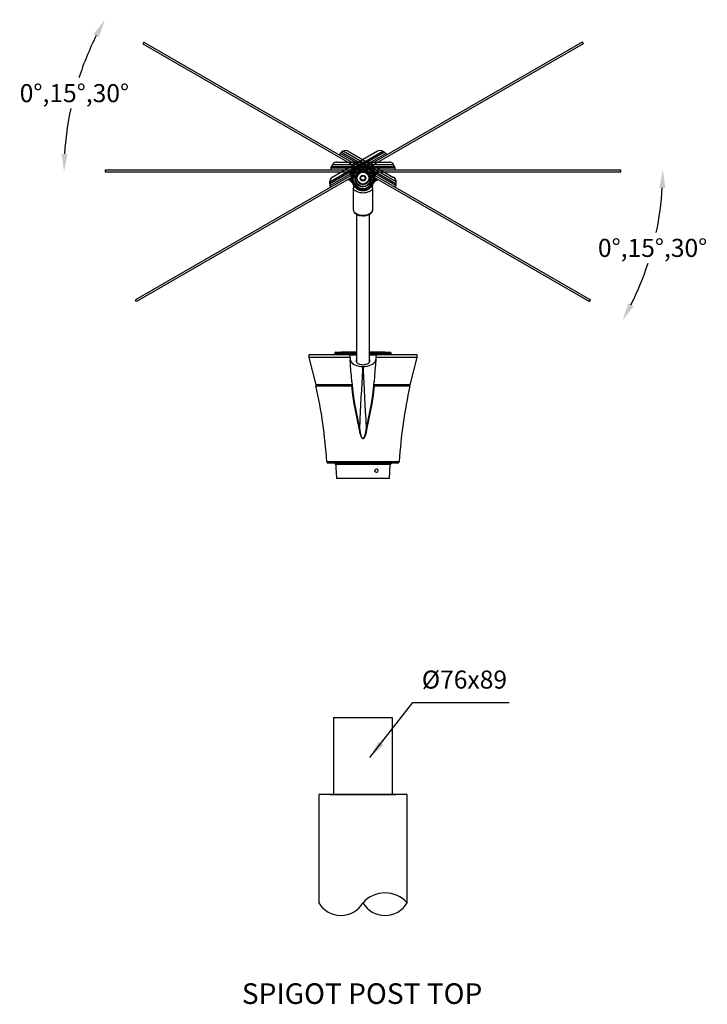
# Model space of a CAD drawing. Extents: x -3293 to 23369, y -17829 to 1396.
# Drawn here: x 18170 to 19503, y -15732 to -13821 of the extents above; entities that cross this region are included whole.
import ezdxf

# ---------------------------------------------------------------- set-up
doc = ezdxf.new("R2010")
doc.units = 0
doc.layers.get('0').update_dxf_attribs({"linetype": 'CONTINUOUS'})
doc.layers.get('DEFPOINTS').update_dxf_attribs({"linetype": 'CONTINUOUS'})
doc.layers.add('FORMAT', color=7, linetype='CONTINUOUS')
doc.styles.get("Standard").update_dxf_attribs({"font": 'arial_0.ttf'})
doc.dimstyles.new('50', dxfattribs={"dimscale": 25, "dimtxt": 2.5, "dimasz": 2.5, "dimexe": 1.25, "dimexo": 0.625, "dimtad": 0, "dimtih": 1, "dimtoh": 1, "dimdec": 0, "dimzin": 0, "dimdsep": 46, "dimlunit": 6, "dimtxsty": 'Standard', "dimcen": 2.5, "dimse1": 1, "dimse2": 1, "dimclrd": 5, "dimclre": 5, "dimclrt": 2, "dimadec": 0, "dimazin": 0, "dimtfac": 1, "dimtdec": 4, "dimtofl": 0, "dimtmove": 1, "dimatfit": 3, "dimfxl": 0, "dimtolj": 1, "dimtzin": 0, "dimarcsym": 0})

# ---------------------------------------------------------------- blocks, each defined once
blk = doc.blocks.new('*D78')
at = {"color": 5, "lineweight": -2}
for start, end in [(153.395, 161.9869), (167.9712, 176.605)]:
    blk.add_arc((18846.6, -14116.5), 590.8, start, end, dxfattribs=at)
at = {"color": 5}
for points in [[(18313.3, -13849.1), (18323.6, -13854.7), (18335, -13821.1)], [(18262.7, -14081.6), (18251.1, -14081.3), (18255.9, -14116.5)]]:
    blk.add_solid(points, dxfattribs=at)
at = {"layer": 'DEFPOINTS', "color": 0}
for p in [(18410.4, -13864.6), (18291.5, -13914.4), (18335.4, -14116.5), (19335.4, -14116.5), (19276.4, -14364.6)]:
    blk.add_point(p, dxfattribs=at)
at = {"color": 2, "insert": (18276, -13963.6), "char_height": 35, "attachment_point": 5}
blk.add_mtext('\\A1;0{\\A0;°},15{\\A0;°},30{\\A0;°}', dxfattribs=at)
blk = doc.blocks.new('*D79')
at = {"color": 5, "lineweight": -2}
for start, end in [(347.9996, 356.5723), (333.4277, 341.9577)]:
    blk.add_arc((18831.7, -14112.5), 585.1, start, end, dxfattribs=at)
at = {"color": 5}
for points in [[(19410, -14147.3), (19421.6, -14147.6), (19416.8, -14112.5)], [(19360.2, -14377), (19349.9, -14371.4), (19338.4, -14405)]]:
    blk.add_solid(points, dxfattribs=at)
at = {"layer": 'DEFPOINTS', "color": 0}
for p in [(18408.4, -13868.1), (18335.4, -14112.5), (19335.4, -14112.5), (19381.5, -14312.6), (19274.4, -14368.1)]:
    blk.add_point(p, dxfattribs=at)
at = {"color": 2, "insert": (19396.9, -14263.9), "char_height": 35, "attachment_point": 5}
blk.add_mtext('\\A1;0{\\A0;°},15{\\A0;°},30{\\A0;°}', dxfattribs=at)

msp = doc.modelspace()

# ---------------------------------------------------------------- linework, layer by layer
at = {"color": 5}
msp.add_line((18966.8, -15145.8), (19118.7, -15145.8), dxfattribs=at)
for p, q in [((18778.6, -15174.9), (18892.3, -15174.9)), ((18921.1, -15324.4), (18749.7, -15324.4)), ((18749.7, -15324.4), (18749.7, -15534.4)), ((18771.6, -15324.4), (18899.3, -15324.4)), ((18921.1, -15534.4), (18921.1, -15324.4))]:
    msp.add_line(p, q)
at = {"color": 0}
for p, q in [((18778.6, -15174.9), (18778.6, -15324.4)), ((18892.3, -15174.9), (18892.3, -15324.4)), ((18778.6, -15324.4), (18778.6, -15324.4))]:
    msp.add_line(p, q, dxfattribs=at)
for centre, radius, start, end in [((18878.3, -15573.6), 58, 42.4241, 137.5759), ((18792.6, -15509.9), 49.4, 209.7795, 330.2205), ((18878.3, -15509.9), 49.4, 209.7795, 330.2205)]:
    msp.add_arc(centre, radius, start, end)
at = {"layer": 'FORMAT', "color": 5}
for p, q in [((19260.4, -13864.6), (18394.4, -14364.6)), ((19262.4, -13868.1), (18396.4, -14368.1)), ((18410.4, -13864.6), (18408.4, -13868.1)), ((18408.4, -13868.1), (19274.4, -14368.1)), ((18410.4, -13864.6), (19276.4, -14364.6)), ((19260.4, -13864.6), (19262.4, -13868.1)), ((18771, -14135.6), (18873.8, -14076.3)), ((18877.2, -14078.2), (18771, -14139.5)), ((18863.8, -14076.3), (18776, -14127)), ((18797, -14076.3), (18793.7, -14078.2)), ((18793.7, -14078.2), (18899.8, -14139.5)), ((18899.8, -14135.6), (18797, -14076.3)), ((18807, -14076.3), (18894.8, -14127)), ((18873.8, -14076.3), (18877.2, -14078.2)), ((18771.9, -14143.1), (18879.9, -14080.8)), ((18791, -14080.8), (18789.3, -14083.4)), ((18898.9, -14143.1), (18791, -14080.8)), ((18879.9, -14080.8), (18881.5, -14083.4)), ((18820.7, -14108.6), (18821.5, -14107.2)), ((18831.4, -14114.7), (18820.7, -14108.6)), ((18821.5, -14107.2), (18832.2, -14113.4)), ((18831.4, -14114.7), (18832.2, -14113.4)), ((18849.3, -14107.2), (18838.6, -14113.4)), ((18839.4, -14114.7), (18838.6, -14113.4)), ((18839.4, -14114.7), (18850.1, -14108.6)), ((18850.1, -14108.6), (18849.3, -14107.2)), ((18771, -14139.5), (18771, -14135.6)), ((18820.7, -14123.7), (18810.1, -14129.9)), ((18810.1, -14129.9), (18810.9, -14131.2)), ((18810.9, -14131.2), (18821.5, -14125.1)), ((18820.7, -14123.7), (18821.5, -14125.1)), ((18823.5, -14124.5), (18824.4, -14122.4)), ((18847.3, -14124.5), (18846.4, -14122.4)), ((18850.1, -14123.7), (18849.3, -14125.1)), ((18860, -14131.2), (18849.3, -14125.1)), ((18850.1, -14123.7), (18860.8, -14129.9)), ((18860.8, -14129.9), (18860, -14131.2)), ((18899.8, -14139.5), (18899.8, -14135.6)), ((18773.3, -14145.9), (18771.9, -14143.1)), ((18897.5, -14145.9), (18898.9, -14143.1)), ((18396.4, -14368.1), (18394.4, -14364.6)), ((19274.4, -14368.1), (19276.4, -14364.6))]:
    msp.add_line(p, q, dxfattribs=at)
at = {"layer": 'FORMAT'}
for p, q in [((18784.7, -14097.5), (18886.1, -14097.5)), ((18335.4, -14112.5), (18335.4, -14116.5)), ((18335.4, -14112.5), (19335.4, -14112.5)), ((18335.4, -14116.5), (19335.4, -14116.5)), ((18773.1, -14109.4), (18772.9, -14112.5)), ((18897.8, -14109.4), (18773.1, -14109.4)), ((18776.1, -14102.5), (18774.1, -14105.8)), ((18774.1, -14105.8), (18896.7, -14105.8)), ((18894.8, -14102.5), (18776.1, -14102.5)), ((18812.8, -14117), (18825.1, -14117)), ((18812.8, -14118.6), (18812.8, -14117)), ((18825.1, -14118.6), (18812.8, -14118.6)), ((18825.1, -14118.6), (18825.1, -14117)), ((18843.8, -14119.1), (18841.9, -14117.7)), ((18845.8, -14117), (18858.1, -14117)), ((18845.8, -14117), (18845.8, -14118.6)), ((18858.1, -14118.6), (18845.8, -14118.6)), ((18858.1, -14117), (18858.1, -14118.6)), ((18896.7, -14105.8), (18894.8, -14102.5)), ((18897.9, -14112.5), (18897.8, -14109.4)), ((19335.4, -14116.5), (19335.4, -14112.5)), ((18816.4, -14148.8), (18816.4, -14189.5)), ((18816.4, -14148.8), (18816.4, -14148.8)), ((18854.4, -14189.5), (18854.4, -14148.8)), ((18822.7, -14198.6), (18822.7, -14485.3)), ((18848.1, -14485.3), (18848.1, -14198.6)), ((18730.4, -14471.3), (18730.7, -14476.3)), ((18810.1, -14471.3), (18730.4, -14471.3)), ((18730.7, -14476.3), (18743.9, -14529.3)), ((18810.4, -14476.3), (18730.7, -14476.3)), ((18780.6, -14468.2), (18780.5, -14469.4)), ((18780.5, -14469.4), (18822.7, -14469.4)), ((18822.7, -14468.2), (18780.6, -14468.2)), ((18782.6, -14466.3), (18822.7, -14466.3)), ((18792.9, -14465.8), (18792.4, -14466.3)), ((18792.9, -14465.8), (18822.7, -14465.8)), ((18810.4, -14476.3), (18810.2, -14471.3)), ((18810.2, -14471.3), (18822.7, -14471.3)), ((18810.4, -14476.3), (18810.7, -14480.4)), ((18848.1, -14465.8), (18877.9, -14465.8)), ((18848.1, -14466.3), (18888.3, -14466.3)), ((18890.3, -14468.2), (18848.1, -14468.2)), ((18848.1, -14469.4), (18890.3, -14469.4)), ((18848.1, -14471.3), (18860.7, -14471.3)), ((18860.4, -14476.3), (18860.1, -14480.4)), ((18860.7, -14471.3), (18860.4, -14476.3)), ((18940.2, -14476.3), (18860.4, -14476.3)), ((18940.4, -14471.3), (18860.7, -14471.3)), ((18878.4, -14466.3), (18877.9, -14465.8)), ((18890.3, -14469.4), (18890.3, -14468.2)), ((18926.9, -14529.3), (18940.2, -14476.3)), ((18940.2, -14476.3), (18940.4, -14471.3)), ((18835.3, -14494.2), (18835.6, -14494.2)), ((18814.2, -14529.3), (18743.9, -14529.3)), ((18744.4, -14531.3), (18813.6, -14531.3)), ((18745.9, -14530.2), (18746, -14531.3)), ((18814.2, -14530.2), (18745.9, -14530.2)), ((18813.6, -14531.3), (18814.1, -14531.3)), ((18813.7, -14523.8), (18814.3, -14530.5)), ((18856.6, -14530.5), (18857.1, -14523.8)), ((18924.9, -14530.2), (18856.6, -14530.2)), ((18926.9, -14529.3), (18856.7, -14529.3)), ((18856.7, -14531.3), (18857.2, -14531.3)), ((18857.2, -14531.3), (18926.5, -14531.3)), ((18924.8, -14531.3), (18924.9, -14530.2)), ((18765.2, -14678.5), (18905.6, -14678.5)), ((18902.6, -14681.3), (18768.2, -14681.3)), ((18782.5, -14684.1), (18782.9, -14692.8)), ((18888.3, -14684.1), (18782.5, -14684.1)), ((18886.9, -14711.3), (18888.3, -14684.1)), ((18783.3, -14699.5), (18783.9, -14711.3)), ((18886.9, -14711.3), (18783.9, -14711.3))]:
    msp.add_line(p, q, dxfattribs=at)
at = {"layer": 'FORMAT', "flags": 128}
for points in [[(18810.1, -14118.3), (18810.3, -14118.5), (18810.5, -14118.6), (18810.8, -14118.7), (18811.1, -14118.8), (18811.5, -14118.8), (18811.9, -14118.8), (18812.3, -14118.7), (18812.8, -14118.6)], [(18828.9, -14117.7), (18828.2, -14118.2), (18827.1, -14119.1)], [(18832.2, -14116.5), (18830.3, -14117), (18828.9, -14117.7)], [(18841.9, -14117.7), (18840.1, -14116.8), (18839, -14116.5)], [(18858.1, -14118.6), (18858.5, -14118.7), (18859, -14118.8), (18859.4, -14118.8), (18859.7, -14118.8), (18860.1, -14118.7), (18860.3, -14118.6), (18860.6, -14118.5), (18860.7, -14118.3)], [(18812.5, -14124.2), (18812.6, -14124.4), (18812.9, -14124.7), (18813.1, -14124.9), (18813.5, -14125), (18813.9, -14125.1), (18814.4, -14125.1), (18814.9, -14125.1), (18815.4, -14125.1)], [(18813.5, -14129.7), (18813.5, -14130), (18813.7, -14130.3), (18814, -14130.6), (18814.4, -14130.8), (18814.8, -14131), (18815.3, -14131.2), (18815.9, -14131.2), (18816.4, -14131.2)], [(18854.4, -14131.2), (18855, -14131.2), (18855.5, -14131.2), (18856, -14131), (18856.5, -14130.8), (18856.8, -14130.6), (18857.1, -14130.3), (18857.3, -14130), (18857.4, -14129.7)], [(18855.4, -14125.1), (18856, -14125.1), (18856.4, -14125.1), (18856.9, -14125.1), (18857.3, -14125), (18857.7, -14124.9), (18858, -14124.7), (18858.2, -14124.4), (18858.3, -14124.2)], [(18815.9, -14139.4), (18817.1, -14142.7), (18817.1, -14146.2)], [(18816.5, -14149.2), (18816.5, -14149.1), (18816.4, -14148.9), (18816.5, -14148.8)], [(18854.4, -14149.2), (18854.2, -14149.4), (18854.1, -14149.8), (18853.8, -14150.1), (18853.6, -14150.4), (18853.2, -14150.8), (18852.8, -14151.2), (18852.4, -14151.6), (18851.3, -14152.5), (18849.9, -14153.4), (18849.1, -14153.9), (18848.2, -14154.4), (18847.2, -14154.9), (18846, -14155.4), (18844.5, -14155.9), (18842.7, -14156.4), (18841, -14156.8), (18838.2, -14157.2), (18835.4, -14157.4), (18832.8, -14157.3), (18829.9, -14156.8), (18828.1, -14156.4), (18826.4, -14156), (18824.9, -14155.4), (18822.6, -14154.4), (18821, -14153.4), (18820.2, -14153), (18819.6, -14152.5), (18819, -14152.1), (18818.5, -14151.6), (18817.9, -14151.1), (18817.4, -14150.6), (18817.1, -14150.2), (18816.8, -14149.8), (18816.6, -14149.4), (18816.5, -14149.2)], [(18820.4, -14145.7), (18821, -14145.9), (18821.7, -14146.3)], [(18821.7, -14146.3), (18821.5, -14146.3), (18821.3, -14146.3), (18821.3, -14146.4), (18821.3, -14146.6), (18821.3, -14146.8), (18821.5, -14147), (18821.6, -14147.2), (18821.8, -14147.4), (18822, -14147.7), (18822.3, -14147.9), (18822.7, -14148.2), (18823.5, -14148.9), (18824.4, -14149.6), (18825.8, -14150.3), (18827.4, -14151.1), (18829.2, -14151.7), (18831.2, -14152.2), (18833.3, -14152.6), (18835.4, -14152.7), (18837.6, -14152.6), (18839.7, -14152.2), (18841.6, -14151.7), (18843.5, -14151.1), (18845, -14150.3), (18846.4, -14149.6), (18847.1, -14149.1), (18847.7, -14148.7), (18848.2, -14148.2), (18848.6, -14147.9), (18848.9, -14147.5), (18849.2, -14147.2), (18849.4, -14147), (18849.5, -14146.8), (18849.6, -14146.6), (18849.6, -14146.4), (18849.1, -14146.3)], [(18825.3, -14148.6), (18825.1, -14148.5), (18824.6, -14148.5), (18824.5, -14148.6), (18825.1, -14149.3), (18826.8, -14150.4), (18829.3, -14151.4), (18832.4, -14152.1), (18836.1, -14152.3), (18839.7, -14151.9), (18842.8, -14150.9), (18845, -14149.8), (18846.2, -14149), (18846.3, -14148.5), (18845.5, -14148.6)], [(18816.4, -14189.5), (18816.8, -14191.8), (18817.5, -14193.5), (18818.1, -14194.5), (18818.6, -14195.2), (18820, -14196.7), (18822.2, -14198.3), (18824.8, -14199.6), (18827.8, -14200.7), (18831.2, -14201.3), (18834.9, -14201.6), (18838.5, -14201.5), (18842, -14200.9), (18845.2, -14199.9), (18847.9, -14198.7), (18849.8, -14197.5), (18851, -14196.6), (18851.7, -14195.8), (18852.8, -14194.4), (18853.9, -14192.3), (18854.3, -14191), (18854.4, -14189.5)], [(18816.4, -14189.5), (18816.8, -14191.6), (18817.9, -14193.6), (18819.6, -14195.5), (18822, -14197.2), (18824.9, -14198.5), (18828.1, -14199.5), (18831.7, -14200.1), (18835.4, -14200.4), (18839.1, -14200.1), (18842.7, -14199.5), (18846, -14198.5), (18848.9, -14197.2), (18851.2, -14195.5), (18853, -14193.6), (18854.1, -14191.6), (18854.4, -14189.5)], [(18810.7, -14480.4), (18811.2, -14482.8), (18812.4, -14485.1), (18814.3, -14487.3), (18816.8, -14489.3), (18819.8, -14490.9), (18823.3, -14492.3), (18827.1, -14493.3), (18831.1, -14493.9), (18835.3, -14494.2)], [(18813.7, -14523.8), (18813, -14512.5), (18812.2, -14501.5), (18811.4, -14490.8), (18810.7, -14480.4)], [(18822.7, -14480.1), (18822.3, -14480.8), (18822, -14482.1), (18822, -14483.4), (18822.3, -14484.6), (18823.1, -14485.8), (18824.1, -14486.9), (18825.5, -14488), (18827.1, -14488.8), (18829, -14489.5), (18831, -14490), (18833.2, -14490.4), (18835.4, -14490.5)], [(18835.4, -14490.5), (18837.6, -14490.4), (18839.8, -14490), (18841.8, -14489.5), (18843.7, -14488.8), (18845.4, -14488), (18846.7, -14486.9), (18847.8, -14485.8), (18848.5, -14484.6), (18848.9, -14483.4), (18848.9, -14482.1), (18848.5, -14480.8), (18848.1, -14480.1)], [(18835.6, -14494.2), (18839.6, -14494), (18843.5, -14493.4), (18847.3, -14492.4), (18850.8, -14491), (18853.8, -14489.4), (18856.4, -14487.4), (18858.3, -14485.3), (18859.5, -14483), (18860.1, -14480.4)], [(18860.1, -14480.4), (18859.4, -14490.8), (18858.7, -14501.5), (18857.9, -14512.5), (18857.1, -14523.8)], [(18829.1, -14616.8), (18830.1, -14595.6), (18830.8, -14581.9), (18831.5, -14568.5), (18832.2, -14553.9), (18833, -14539.7), (18833.7, -14525.8), (18834.2, -14514.6), (18834.9, -14501.4), (18835.2, -14495.5), (18835.3, -14494.2)], [(18835.6, -14494.2), (18835.6, -14495.5), (18835.9, -14501.4), (18836.6, -14514.6), (18837.2, -14525.8), (18837.9, -14539.7), (18838.6, -14553.9), (18839.3, -14568.5), (18840, -14581.9), (18840.7, -14595.6), (18841.8, -14616.8)], [(18828.5, -14616.9), (18823.4, -14591.6), (18820.8, -14578.9), (18818.4, -14566.3), (18815.6, -14548.8), (18813.6, -14531.3)], [(18814.1, -14531.3), (18814.3, -14531.3), (18814.3, -14531.2), (18814.3, -14531.1)], [(18814.3, -14531.1), (18816.3, -14548.7), (18819.1, -14566.2), (18821.5, -14578.9), (18824, -14591.5), (18829.1, -14616.8)], [(18841.8, -14616.8), (18846.8, -14591.5), (18849.4, -14578.9), (18851.7, -14566.2), (18854.5, -14548.7), (18856.5, -14531.1)], [(18857.2, -14531.3), (18855.2, -14548.8), (18852.4, -14566.3), (18850, -14578.9), (18847.4, -14591.6), (18842.3, -14616.9)], [(18856.5, -14531.1), (18856.5, -14531.2), (18856.6, -14531.3), (18856.7, -14531.3)], [(18842.3, -14616.9), (18841.3, -14621.8), (18840.1, -14626.6), (18839, -14629.6), (18838.2, -14631.4), (18837.1, -14633.2), (18836.5, -14633.7), (18835.9, -14634), (18835.4, -14634.1), (18834.9, -14634), (18834.2, -14633.6), (18833.3, -14632.6), (18831.9, -14630), (18831, -14627.2), (18829.6, -14622.1), (18828.5, -14616.9)], [(18829.1, -14616.8), (18830, -14622), (18831.3, -14627.1), (18832.2, -14629.9), (18833.5, -14632.5), (18834.3, -14633.5), (18834.9, -14633.9), (18835.4, -14634), (18835.8, -14633.9), (18836.4, -14633.6), (18836.9, -14633.1), (18838, -14631.3), (18838.7, -14629.5), (18839.7, -14626.5), (18840.9, -14621.7), (18841.8, -14616.8)], [(18783, -14692.8), (18782.9, -14692.8), (18783, -14693.1), (18783.1, -14693.7), (18783.1, -14694.7), (18783.2, -14695.8), (18783.3, -14696.9), (18783.3, -14698), (18783.3, -14698.5)], [(18783.3, -14698.5), (18783.3, -14699.2), (18783.3, -14699.5), (18783.3, -14699.5)], [(18858.6, -14696.8), (18858.6, -14695.7), (18858.9, -14694.6), (18859.6, -14693.7), (18860.4, -14693), (18861.4, -14692.7), (18862.4, -14692.8), (18863.3, -14693.3), (18863.9, -14694.1), (18864.3, -14695.1), (18864.5, -14696.2), (18864.2, -14697.3), (18863.7, -14698.3), (18863, -14699.1), (18862, -14699.5), (18861.1, -14699.5), (18860.1, -14699.2), (18859.3, -14698.5), (18858.8, -14697.5), (18858.6, -14696.8)]]:
    msp.add_lwpolyline(points, dxfattribs=at)
at = {"layer": 'FORMAT', "color": 5, "flags": 128}
for points in [[(18815.8, -14118.5), (18815.7, -14118.9), (18815.7, -14119.2), (18815.8, -14119.6), (18816, -14120), (18816.3, -14120.4), (18816.7, -14120.7), (18817.1, -14121.1), (18817.6, -14121.4)], [(18817.7, -14113.3), (18817.7, -14113.6), (18817.8, -14113.9), (18817.9, -14114.2), (18818.2, -14114.5), (18818.5, -14114.8), (18818.9, -14115.1), (18819.3, -14115.3), (18819.8, -14115.5)], [(18818.6, -14107), (18818.6, -14107.2), (18818.7, -14107.5), (18818.9, -14107.7), (18819.2, -14107.9), (18819.5, -14108.1), (18819.9, -14108.3), (18820.3, -14108.5), (18820.7, -14108.6)], [(18832.2, -14116.5), (18834.1, -14116), (18835.7, -14115.9)], [(18835.2, -14115.9), (18834.2, -14116), (18832.9, -14116.2)], [(18838.7, -14116.5), (18836.8, -14116), (18835.2, -14115.9)], [(18835.7, -14115.9), (18836.6, -14116), (18838, -14116.2)], [(18852.2, -14107), (18852.2, -14107.2), (18852.1, -14107.5), (18851.9, -14107.7), (18851.7, -14107.9), (18851.3, -14108.1), (18851, -14108.3), (18850.5, -14108.5), (18850.1, -14108.6)], [(18853.1, -14113.3), (18853.1, -14113.6), (18853.1, -14113.9), (18852.9, -14114.2), (18852.7, -14114.5), (18852.4, -14114.8), (18852, -14115.1), (18851.5, -14115.3), (18851.1, -14115.5)], [(18855.1, -14118.5), (18855.2, -14118.9), (18855.2, -14119.2), (18855, -14119.6), (18854.8, -14120), (18854.5, -14120.4), (18854.2, -14120.7), (18853.7, -14121.1), (18853.2, -14121.4)], [(18810.9, -14131.2), (18810.5, -14131.6), (18810.2, -14131.9), (18809.9, -14132.1), (18809.5, -14132.3), (18809.2, -14132.4), (18808.9, -14132.4), (18808.6, -14132.4), (18808.4, -14132.3)], [(18816.4, -14135.5), (18816, -14135.8), (18815.6, -14136.1), (18815.1, -14136.3), (18814.7, -14136.4), (18814.3, -14136.5), (18814, -14136.5), (18813.7, -14136.4), (18813.4, -14136.2)], [(18824.4, -14122.4), (18825.5, -14120.7), (18826.3, -14119.9)], [(18846.4, -14122.4), (18845.3, -14120.7), (18844.5, -14119.9)], [(18854.5, -14135.5), (18854.9, -14135.8), (18855.3, -14136.1), (18855.7, -14136.3), (18856.1, -14136.4), (18856.5, -14136.5), (18856.9, -14136.5), (18857.2, -14136.4), (18857.4, -14136.2)], [(18860, -14131.2), (18860.3, -14131.6), (18860.6, -14131.9), (18861, -14132.1), (18861.3, -14132.3), (18861.6, -14132.4), (18861.9, -14132.4), (18862.2, -14132.4), (18862.4, -14132.3)], [(18820.4, -14140.3), (18819.9, -14140.6), (18819.4, -14140.8), (18818.9, -14141), (18818.4, -14141), (18817.9, -14141), (18817.5, -14140.9), (18817.2, -14140.7), (18817, -14140.5)], [(18850.5, -14140.3), (18851, -14140.6), (18851.5, -14140.8), (18852, -14141), (18852.5, -14141), (18852.9, -14141), (18853.3, -14140.9), (18853.6, -14140.7), (18853.8, -14140.5)]]:
    msp.add_lwpolyline(points, dxfattribs=at)
at = {"layer": 'FORMAT'}
for radius in [11.5, 11.5, 5.5, 5.5, 4.25, 4.25]:
    msp.add_circle((18835.4, -14128.5), radius, dxfattribs=at)
at = {"layer": 'FORMAT', "color": 5}
for radius in [11.5, 11.5, 5.5, 5.5, 4.25, 4.25]:
    msp.add_circle((18835.4, -14128.5), radius, dxfattribs=at)
for centre, radius, start, end in [((18797.7, -14085.1), 8, 120, 147), ((18802, -14084.9), 10, 60, 120), ((18868.8, -14084.9), 10, 60, 120), ((18873.2, -14085.1), 8, 33, 60), ((18835.4, -14128.5), 22, 153.1922, 326.8078), ((18793.5, -14107.3), 25, 333.1922, 346.049), ((18835.4, -14128.5), 22, 213.1922, 26.8078), ((18792.6, -14108.7), 28, 333.1922, 346.049), ((18788.6, -14106.1), 30, 346.049, 358.2333), ((18788.6, -14106.1), 30, 358.2333, 2.2299), ((18821.3, -14091.4), 15.8, 260.2247, 270.8283), ((18787.8, -14107.5), 33, 346.049, 358.2333), ((18788.5, -14106.2), 33, 358.2333, 359.3138), ((18835.2, -14128.1), 12.3, 162.8339, 77.1661), ((18835.6, -14128.1), 12.3, 102.8339, 17.1661), ((18833.3, -14114.3), 1.92, 192.9591, 257.8644), ((18854.1, -14109.5), 22.2, 190.0266, 197.4674), ((18848.7, -14114.3), 13.6, 180.5452, 186.9013), ((18822.2, -14114.3), 13.6, 353.0987, 359.4548), ((18816.8, -14109.5), 22.2, 342.5326, 349.9734), ((18837.6, -14114.3), 1.92, 282.1356, 347.0409), ((18882.3, -14106.2), 33, 180.6862, 181.7667), ((18849.5, -14091.4), 15.8, 269.1717, 279.7753), ((18883.1, -14107.5), 33, 181.7667, 193.951), ((18878.2, -14108.7), 28, 193.951, 206.8078), ((18882.2, -14106.1), 30, 177.7701, 181.7667), ((18882.2, -14106.1), 30, 181.7667, 193.951), ((18877.4, -14107.3), 25, 193.951, 206.8078), ((18781, -14135.6), 10, 120, 180), ((18792.6, -14157.8), 30, 58.2333, 62.2299), ((18796.2, -14122.1), 15.8, 320.2247, 330.8283), ((18792.6, -14157.8), 30, 46.049, 58.2333), ((18792.7, -14157.9), 33, 58.2333, 59.3138), ((18793.5, -14159.3), 33, 46.049, 58.2333), ((18796.1, -14154.2), 25, 33.1922, 46.049), ((18834.6, -14129.9), 19, 153.1922, 326.8078), ((18796.9, -14155.7), 28, 33.1922, 46.049), ((18836.3, -14129.9), 19, 213.1922, 26.8078), ((18828.3, -14102.8), 22.2, 250.0266, 257.4674), ((18822.1, -14123.2), 1.92, 252.9591, 317.8644), ((18829.8, -14109.9), 13.6, 240.5452, 246.9013), ((18841.1, -14109.9), 13.6, 293.0987, 299.4548), ((18842.5, -14102.8), 22.2, 282.5326, 289.9734), ((18848.8, -14123.2), 1.92, 222.1356, 287.0409), ((18873.9, -14155.7), 28, 133.951, 146.8078), ((18874.8, -14154.2), 25, 133.951, 146.8078), ((18877.4, -14159.3), 33, 121.7667, 133.951), ((18878.2, -14157.8), 30, 121.7667, 133.951), ((18878.1, -14157.9), 33, 120.6862, 121.7667), ((18874.6, -14122.1), 15.8, 209.1717, 219.7753), ((18878.2, -14157.8), 30, 117.7701, 121.7667), ((18889.8, -14135.6), 10, 0, 60), ((18779, -14139.5), 8, 180, 207), ((18891.8, -14139.5), 8, 333, 0)]:
    msp.add_arc(centre, radius, start, end, dxfattribs=at)
at = {"layer": 'FORMAT'}
for centre, radius, start, end in [((18784.7, -14107.5), 10, 90, 150), ((18886.1, -14107.5), 10, 30, 90), ((18781.1, -14109.8), 8, 150, 177), ((18783.7, -14132.5), 30, 28.2333, 32.2299), ((18804.6, -14103.4), 15.8, 290.2247, 300.8283), ((18783.7, -14132.5), 30, 16.049, 28.2333), ((18783.7, -14132.6), 33, 28.2333, 29.3138), ((18783.7, -14134.2), 33, 16.049, 28.2333), ((18842.1, -14102.7), 22.2, 220.0266, 227.4674), ((18826.5, -14117.3), 1.92, 222.9591, 287.8644), ((18839.8, -14109.5), 13.6, 210.5452, 216.9013), ((18831, -14109.5), 13.6, 323.0987, 329.4548), ((18828.7, -14102.7), 22.2, 312.5326, 319.9734), ((18844.4, -14117.3), 1.92, 252.1356, 317.0409), ((18887.2, -14134.2), 33, 151.7667, 163.951), ((18887.2, -14132.6), 33, 150.6862, 151.7667), ((18866.2, -14103.4), 15.8, 239.1717, 249.7753), ((18887.2, -14132.5), 30, 151.7667, 163.951), ((18885.5, -14131.8), 28.2, 151.5635, 160.046), ((18887.2, -14132.5), 30, 147.7701, 151.7667), ((18889.8, -14109.8), 8, 3, 30), ((18788.5, -14131.1), 25, 3.1922, 16.049), ((18835.4, -14128.5), 22.3, 175.8927, 209.2469), ((18835.4, -14128.5), 22, 183.1922, 356.8078), ((18788.5, -14132.8), 28, 3.1922, 16.049), ((18835.4, -14130.2), 19, 183.1922, 356.8078), ((18835.4, -14128.1), 12.3, 132.8339, 47.1661), ((18882.3, -14132.8), 28, 163.951, 176.8078), ((18835.4, -14128.5), 22.3, 330.7531, 4.1073), ((18882.3, -14131.1), 25, 163.951, 176.8078), ((18819.7, -14148.9), 3.19, 77.3271, 185.3527), ((18835.4, -14128.5), 22.5, 232.5486, 243.337), ((18835.4, -14128.5), 22.5, 296.663, 307.4512), ((18850.8, -14148.3), 2.6, 94.8687, 130.3995), ((18851.2, -14148.8), 3.14, 354.089, 102.2698), ((18864, -14144.5), 10.5, 150.5742, 189.1521), ((18853.8, -14148.9), 0.593, 335.1462, 6.9888), ((18778.5, -14469.3), 2, 270, 357), ((18782.6, -14468.3), 2, 90, 177), ((18888.3, -14468.3), 2, 3, 90), ((18892.3, -14469.3), 2, 183, 270), ((17767.4, -14744.9), 1000, 3.8111, 12.3373), ((18744.9, -14530.3), 1, 3, 90), ((18807.7, -14531.2), 6.62, 0.453, 6.022), ((18863.1, -14531.2), 6.57, 173.9598, 179.5652), ((19903.4, -14744.9), 1000, 167.6627, 176.1889), ((18925.9, -14530.3), 1, 90, 177), ((18829.7, -14623.6), 6.76, 95.6157, 100.2861), ((18841.1, -14623.6), 6.76, 79.7139, 84.3843), ((18768.2, -14678.3), 3, 183.8111, 270), ((18779.5, -14684.3), 3, 3, 90), ((18891.3, -14684.3), 3, 90, 177), ((18902.6, -14678.3), 3, 270, 356.1889)]:
    msp.add_arc(centre, radius, start, end, dxfattribs=at)
at = {"layer": 'FORMAT', "color": 5}
for centre, major_axis, ratio, start_param, end_param in [((18834.7, -14129.6), (7.6, 13.2), 0.999701, 0.743722, 5.539464), ((18835.4, -14128.6), (7.8, 13.4), 0.999998, 0.674066, 0.72853), ((18835.4, -14128.6), (7.8, 13.4), 0.999998, 5.554655, 5.609119)]:
    msp.add_ellipse(centre, major_axis=major_axis, ratio=ratio, start_param=start_param, end_param=end_param, dxfattribs=at)
at = {"layer": 'FORMAT'}
for centre, major_axis, ratio, start_param, end_param in [((18835.4, -14129.8), (0, 15.3), 0.999701, 0.743722, 5.539464), ((18835.4, -14128.6), (0, 15.5), 0.999998, 0.674066, 0.72853), ((18835.4, -14128.6), (0, 15.5), 0.999998, 5.554655, 5.609119), ((18835.4, -14155.2), (0, -33.1), 0.573576, 4.435516, 4.466819), ((18835.4, -14155.2), (0, -33.1), 0.573576, 4.318872, 4.435516), ((18835.4, -14153.9), (0, 18.4), 0.571968, 1.250025, 1.279243), ((18835.4, -14153.9), (0, 18.4), 0.571968, 5.003942, 5.03316), ((18835.4, -14155.2), (0, -33.1), 0.573576, 1.847669, 1.964314), ((18835.4, -14155.2), (0, -33.1), 0.573576, 1.819174, 1.847669), ((18855.8, -14696.1), (-0.12, 3.4), 0.865762, 4.418928, 4.831693)]:
    msp.add_ellipse(centre, major_axis=major_axis, ratio=ratio, start_param=start_param, end_param=end_param, dxfattribs=at)
at = {"layer": 'FORMAT', "color": 5, "extrusion": (0, 0, -1)}
for centre, major_axis, ratio, start_param, end_param in [((18836.1, -14129.6), (-7.6, 13.2), 0.999701, 0.743722, 5.539464), ((18835.5, -14128.6), (-7.8, 13.4), 0.999998, 0.674066, 0.72853), ((18835.5, -14128.6), (-7.8, 13.4), 0.999998, 5.554655, 5.609119)]:
    msp.add_ellipse(centre, major_axis=major_axis, ratio=ratio, start_param=start_param, end_param=end_param, dxfattribs=at)

# ---------------------------------------------------------------- texts
for s, insert, char_height, attachment_point in [('{\\C2;%%C76x89}', (18949.5, -15101.5), 35, 4), ('{\\C2;SPIGOT POST TOP}', (18833.7, -15690.9), 40, 2)]:
    msp.add_mtext(s, dxfattribs=dict(insert=insert, char_height=char_height, attachment_point=attachment_point))

# ---------------------------------------------------------------- dimensions: what is measured, and where the dimension line sits
at = {"color": 5}
for base, line1, line2, picture, middle in [((18291.5, -13914.4), ((18335.4, -14116.5), (19335.4, -14116.5)), ((18410.4, -13864.6), (19276.4, -14364.6)), '*D78', (18276, -13963.6)), ((19381.5, -14312.6), ((18335.4, -14112.5), (19335.4, -14112.5)), ((18408.4, -13868.1), (19274.4, -14368.1)), '*D79', (19396.9, -14263.9))]:
    dim = msp.add_angular_dim_2l(base=base, line1=line1, line2=line2, text='0{\\A0;°},15{\\A0;°},30{\\A0;°}', dimstyle='50', override={"dimscale": 14}, dxfattribs=at)
    dim.commit()
    dim.dimension.update_dxf_attribs({"geometry": picture, "text_midpoint": middle})

# ---------------------------------------------------------------- leaders
msp.add_leader([(18848.9, -15252.7), (18931.8, -15145.8), (18966.8, -15145.8)], dimstyle='50', override={"dimscale": 14})

doc.saveas('drawing.dxf')
